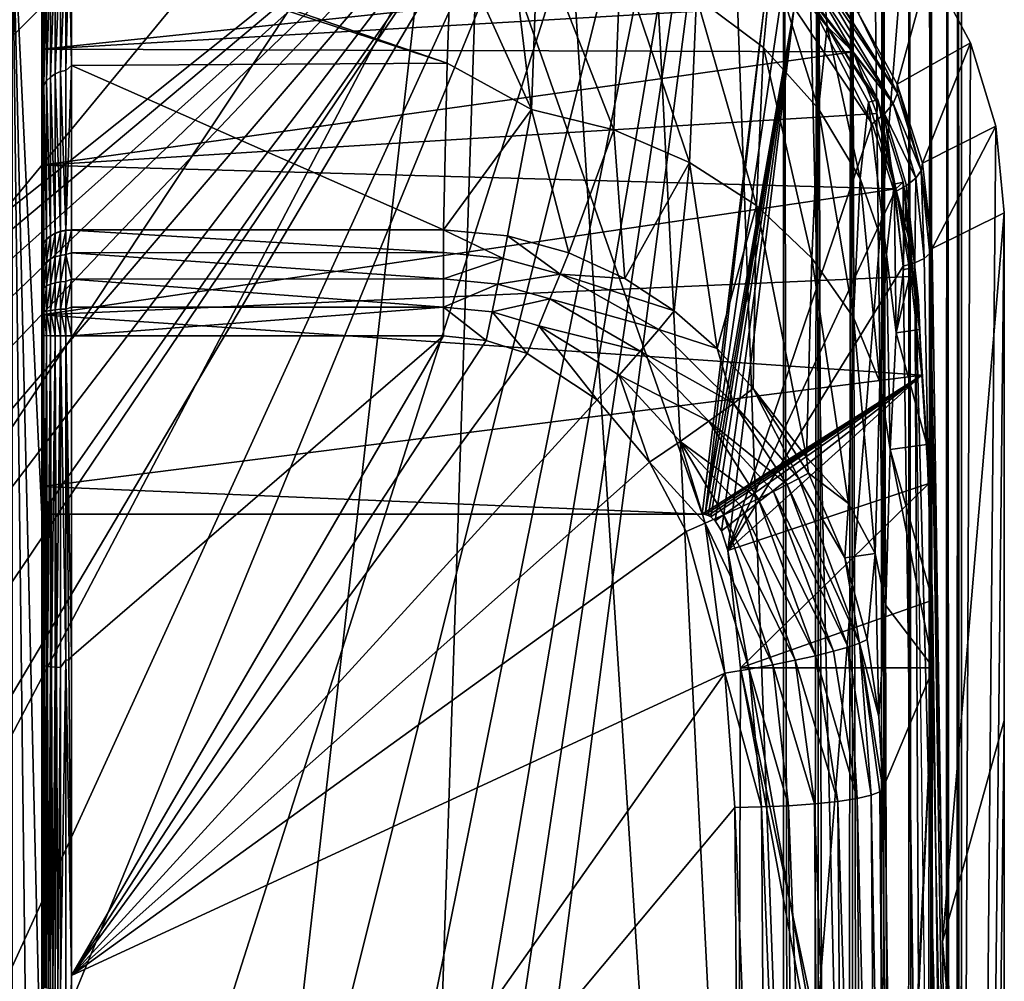
# Model space of a CAD drawing. Units: inches. Extents: x -270 to 192, y -560 to 0.
# Drawn here: x 158 to 192, y -61 to -28 of the extents above; entities that cross this region are included whole.
import ezdxf

# ---------------------------------------------------------------- set-up
doc = ezdxf.new("R2010")
doc.units = ezdxf.units.IN
doc.header["$MEASUREMENT"] = 0
doc.layers.add('1', color=7, linetype='Continuous')
doc.layers.add('2', color=7, linetype='Continuous')

msp = doc.modelspace()

# ---------------------------------------------------------------- linework, layer by layer
at = {"layer": '1', "color": 7}
for points in [[(-66.308, -145.783, 410), (184.05, -3, 410), (-184.05, -3, 410)], [(-48.786, -138.155, 410), (184.05, -3, 410), (-66.308, -145.783, 410)], [(-24.807, -131.825, 410), (184.05, -3, 410), (-48.786, -138.155, 410)], [(0, -129.678, 410), (184.05, -3, 410), (-24.807, -131.825, 410)], [(24.783, -131.82, 410), (184.05, -3, 410), (0, -129.678, 410)], [(48.786, -138.155, 410), (184.05, -3, 410), (24.783, -131.82, 410)], [(66.318, -145.788, 410), (184.05, -3, 410), (48.786, -138.155, 410)], [(184.05, -3, 410), (66.318, -145.788, 410), (82.627, -155.665, 410)], [(184.05, -3, 410), (82.627, -155.665, 410), (97.53, -167.685, 410)], [(184.05, -3, 410), (97.53, -167.685, 410), (110.753, -181.668, 410)], [(184.05, -3, 410), (110.753, -181.668, 410), (122.031, -197.388, 410)], [(184.05, -3, 410), (122.031, -197.388, 410), (131.117, -214.553, 410)], [(184.05, -3, 410), (131.117, -214.553, 410), (137.81, -232.822, 410)], [(184.05, -3, 410), (137.81, -232.822, 410), (141.957, -251.769, 410)], [(174.45, -3, 322.791), (139.854, -307.861, 128.353), (139.855, -3, 128.353)], [(139.854, -307.861, 128.353), (174.45, -3, 322.791), (163.758, -329.553, 265.21)], [(184.05, -3, 410), (141.957, -251.769, 410), (143.532, -273.648, 410)], [(184.05, -3, 410), (143.297, -316.078, 410), (184.05, -351.367, 410)], [(184.05, -3, 410), (143.532, -273.648, 410), (143.297, -316.078, 410)], [(163.758, -329.553, 265.21), (189.936, -3, 402.834), (189.935, -351.367, 402.834)], [(163.758, -329.553, 265.21), (174.45, -3, 322.791), (189.936, -3, 402.834)], [(184.697, -351.367, 409.965), (184.05, -3, 410), (184.05, -351.367, 410)], [(184.05, -3, 410), (184.697, -351.367, 409.965), (185.196, -3, 409.89)], [(185.196, -3, 409.89), (184.697, -351.367, 409.965), (185.348, -351.367, 409.858)], [(185.196, -3, 409.89), (185.991, -351.367, 409.677), (186.325, -3, 409.552)], [(185.196, -3, 409.89), (185.348, -351.367, 409.858), (185.991, -351.367, 409.677)], [(186.325, -3, 409.552), (185.991, -351.367, 409.677), (186.614, -351.367, 409.424)], [(186.325, -3, 409.552), (187.205, -351.367, 409.103), (187.372, -3, 408.997)], [(186.325, -3, 409.552), (186.614, -351.367, 409.424), (187.205, -351.367, 409.103)], [(187.372, -3, 408.997), (187.205, -351.367, 409.103), (187.752, -351.367, 408.721)], [(187.372, -3, 408.997), (188.248, -351.367, 408.286), (188.277, -3, 408.259)], [(187.372, -3, 408.997), (187.752, -351.367, 408.721), (188.248, -351.367, 408.286)], [(188.277, -3, 408.259), (188.248, -351.367, 408.286), (188.686, -351.367, 407.808)], [(188.277, -3, 408.259), (188.686, -351.367, 407.808), (189.007, -3, 407.382)], [(189.007, -3, 407.382), (188.686, -351.367, 407.808), (189.07, -351.367, 407.286)], [(189.007, -3, 407.382), (189.4, -351.367, 406.715), (189.567, -3, 406.359)], [(189.007, -3, 407.382), (189.07, -351.367, 407.286), (189.4, -351.367, 406.715)], [(189.567, -3, 406.359), (189.4, -351.367, 406.715), (189.669, -351.367, 406.103)], [(189.567, -3, 406.359), (189.869, -351.367, 405.461), (189.923, -3, 405.23)], [(189.567, -3, 406.359), (189.669, -351.367, 406.103), (189.869, -351.367, 405.461)], [(189.923, -3, 405.23), (189.869, -351.367, 405.461), (189.996, -351.367, 404.801)], [(189.923, -3, 405.23), (190.048, -351.367, 404.135), (190.05, -3, 404.057)], [(189.923, -3, 405.23), (189.996, -351.367, 404.801), (190.048, -351.367, 404.135)], [(189.936, -3, 402.834), (190.026, -351.367, 403.476), (189.935, -351.367, 402.834)], [(189.95, -3, 402.908), (190.026, -351.367, 403.476), (189.936, -3, 402.834)], [(190.05, -3, 404.057), (190.026, -351.367, 403.476), (189.95, -3, 402.908)], [(190.05, -3, 404.057), (190.048, -351.367, 404.135), (190.026, -351.367, 403.476)]]:
    msp.add_3dface(points, dxfattribs=at)
at = {"layer": '2', "color": 7}
for points in [[(176.5, -19.995, 410), (-24.092, -180.296, 410), (-176.5, -19.995, 410)], [(176.5, -19.995, 410), (-12.002, -178.183, 410), (-24.092, -180.296, 410)], [(176.5, -19.995, 410), (0, -177.495, 410), (-12.002, -178.183, 410)], [(176.5, -19.995, 410), (12.002, -178.183, 410), (0, -177.495, 410)], [(176.5, -19.995, 410), (24.092, -180.296, 410), (12.002, -178.183, 410)], [(176.5, -19.995, 410), (36.016, -183.865, 410), (24.092, -180.296, 410)], [(176.5, -19.995, 410), (47.513, -188.86, 410), (36.016, -183.865, 410)], [(176.5, -19.995, 410), (58.333, -195.19, 410), (47.513, -188.86, 410)], [(176.5, -19.995, 410), (68.255, -202.706, 410), (58.333, -195.19, 410)], [(176.5, -19.995, 410), (84.741, -220.495, 410), (68.255, -202.706, 410)], [(176.5, -19.995, 410), (189.505, -220.495, 410), (84.741, -220.495, 410)], [(179.426, -20.283, 410), (189.505, -220.495, 410), (176.5, -19.995, 410)], [(182.239, -21.136, 410), (189.505, -220.495, 410), (179.426, -20.283, 410)], [(184.833, -22.521, 410), (189.505, -220.495, 410), (182.239, -21.136, 410)], [(187.106, -24.385, 410), (189.505, -220.495, 410), (184.833, -22.521, 410)], [(158.5, -65.92, 478.427), (158, -23.918, 490.471), (158, -65.92, 478.427)], [(159, -65.92, 478.427), (158, -23.918, 490.471), (158.5, -65.92, 478.427)], [(159, -45.16, 484.38), (158, -23.918, 490.471), (159, -65.92, 478.427)], [(159, -45.16, 484.38), (173.844, -23.918, 490.471), (158, -23.918, 490.471)], [(181.298, -45.16, 484.38), (173.844, -23.918, 490.471), (159, -45.16, 484.38)], [(183.392, -28.03, 489.292), (173.844, -23.918, 490.471), (181.298, -45.16, 484.38)], [(188.972, -26.658, 410), (189.505, -220.495, 410), (187.106, -24.385, 410)], [(159, -39.117, 538.891), (159, -25.495, 521.492), (159, -25.515, 520.013)], [(159, -39.117, 538.891), (159, -27.475, 525.978), (159, -25.495, 521.492)], [(159, -49.865, 538.254), (159, -25.515, 520.013), (159, -26.8, 509.124)], [(159, -39.117, 538.891), (159, -25.515, 520.013), (159, -49.865, 538.254)], [(159.818, -30.176, 532.289), (159.852, -25.555, 524.246), (159.818, -25.793, 524.76)], [(159.818, -30.176, 532.289), (159.924, -25.556, 524.269), (159.852, -25.555, 524.246)], [(159.818, -30.176, 532.289), (160, -30.011, 532.087), (159.924, -25.556, 524.269)], [(159.924, -25.556, 524.269), (160, -30.011, 532.087), (160, -25.765, 524.739)], [(160, -25.557, 524.277), (172.694, -29.936, 531.982), (172.851, -25.557, 524.277)], [(160, -25.765, 524.739), (172.694, -29.936, 531.982), (160, -25.557, 524.277)], [(172.694, -29.936, 531.982), (175.54, -31.494, 533.605), (172.851, -25.557, 524.277)], [(172.851, -25.557, 524.277), (175.54, -31.494, 533.605), (174.811, -25.542, 523.926)], [(174.811, -25.542, 523.926), (175.54, -31.494, 533.605), (175.753, -25.628, 523.738)], [(159.293, -30.4, 532.128), (159.453, -25.926, 524.699), (159.293, -26.044, 524.645)], [(159.453, -25.926, 524.699), (159.293, -30.4, 532.128), (159.453, -30.295, 532.204)], [(159.453, -30.295, 532.204), (159.632, -25.842, 524.738), (159.453, -25.926, 524.699)], [(159.632, -25.842, 524.738), (159.453, -30.295, 532.204), (159.632, -30.219, 532.258)], [(159.632, -30.219, 532.258), (159.818, -25.793, 524.76), (159.632, -25.842, 524.738)], [(159.818, -25.793, 524.76), (159.632, -30.219, 532.258), (159.818, -30.176, 532.289)], [(160, -30.011, 532.087), (172.694, -29.936, 531.982), (160, -25.765, 524.739)], [(178.313, -32.185, 533.146), (175.753, -25.628, 523.738), (175.54, -31.494, 533.605)], [(175.753, -25.628, 523.738), (178.313, -32.185, 533.146), (178.536, -26.426, 523.482)], [(159.07, -30.675, 531.93), (159.163, -26.189, 524.578), (159.07, -26.352, 524.503)], [(159.163, -26.189, 524.578), (159.07, -30.675, 531.93), (159.163, -30.53, 532.034)], [(159.163, -30.53, 532.034), (159.293, -26.044, 524.645), (159.163, -26.189, 524.578)], [(159.293, -26.044, 524.645), (159.163, -30.53, 532.034), (159.293, -30.4, 532.128)], [(187.894, -30.946, 484.869), (184.854, -26.115, 487.442), (184.99, -26.375, 487.845)], [(187.894, -30.946, 484.869), (186.571, -28.23, 485.845), (184.854, -26.115, 487.442)], [(159.017, -26.521, 524.426), (159, -29.957, 530.241), (159.017, -30.826, 531.821)], [(159.017, -26.521, 524.426), (159, -27.475, 525.978), (159, -29.957, 530.241)], [(159.017, -30.826, 531.821), (159.07, -26.352, 524.503), (159.017, -26.521, 524.426)], [(159.07, -26.352, 524.503), (159.017, -30.826, 531.821), (159.07, -30.675, 531.93)], [(180.875, -33.281, 532.364), (178.536, -26.426, 523.482), (178.313, -32.185, 533.146)], [(178.536, -26.426, 523.482), (180.875, -33.281, 532.364), (181.106, -27.7, 523.014)], [(183.655, -26.466, 512.028), (181.106, -27.7, 523.014), (183.366, -29.403, 522.353)], [(185.232, -31.471, 521.523), (183.655, -26.466, 512.028), (183.366, -29.403, 522.353)], [(185.52, -28.7, 511.774), (184.354, -26.8, 509.124), (183.655, -26.466, 512.028)], [(183.655, -26.466, 512.028), (185.232, -31.471, 521.523), (185.52, -28.7, 511.774)], [(187.894, -30.946, 484.869), (184.99, -26.375, 487.845), (185.028, -26.703, 488.219)], [(159, -49.865, 538.254), (159, -26.8, 509.124), (159, -26.969, 508.364)], [(184.354, -26.8, 509.124), (159, -29.462, 501.16), (159, -26.969, 508.364)], [(185.455, -27.93, 504.99), (159, -29.462, 501.16), (184.354, -26.8, 509.124)], [(185.52, -28.7, 511.774), (185.455, -27.93, 504.99), (184.354, -26.8, 509.124)], [(187.748, -31.292, 485.315), (185.028, -26.703, 488.219), (184.964, -27.078, 488.539)], [(187.894, -30.946, 484.869), (185.028, -26.703, 488.219), (187.748, -31.292, 485.315)], [(187.881, -30.638, 484.374), (188.972, -26.658, 410), (186.571, -28.23, 485.845)], [(187.881, -30.638, 484.374), (190.358, -29.25, 410), (188.972, -26.658, 410)], [(190.358, -29.25, 410), (189.505, -220.495, 410), (188.972, -26.658, 410)], [(159, -49.865, 538.254), (159, -26.969, 508.364), (159, -29.462, 501.16)], [(187.748, -31.292, 485.315), (184.964, -27.078, 488.539), (184.803, -27.479, 488.786)], [(159, -39.117, 538.891), (159, -29.957, 530.241), (159, -27.475, 525.978)], [(187.044, -31.979, 485.918), (184.779, -27.524, 488.809), (184.407, -28.066, 488.989)], [(187.748, -31.292, 485.315), (184.803, -27.479, 488.786), (184.779, -27.524, 488.809)], [(187.457, -31.646, 485.675), (184.779, -27.524, 488.809), (187.044, -31.979, 485.918)], [(187.748, -31.292, 485.315), (184.779, -27.524, 488.809), (187.457, -31.646, 485.675)], [(183.132, -34.741, 531.289), (181.106, -27.7, 523.014), (180.875, -33.281, 532.364)], [(181.106, -27.7, 523.014), (183.132, -34.741, 531.289), (183.366, -29.403, 522.353)], [(186.399, -29.546, 500.981), (159, -29.462, 501.16), (185.455, -27.93, 504.99)], [(181.403, -45.171, 484.374), (183.392, -28.03, 489.292), (181.298, -45.16, 484.38)], [(183.392, -28.03, 489.292), (181.403, -45.171, 484.374), (183.918, -28.069, 489.206)], [(184.407, -28.066, 488.989), (181.403, -45.171, 484.374), (181.502, -45.203, 484.356)], [(183.918, -28.069, 489.206), (181.403, -45.171, 484.374), (184.407, -28.066, 488.989)], [(184.407, -28.066, 488.989), (181.502, -45.203, 484.356), (181.591, -45.252, 484.33)], [(184.407, -28.066, 488.989), (181.591, -45.252, 484.33), (181.742, -45.385, 484.257)], [(184.407, -28.066, 488.989), (181.742, -45.385, 484.257), (181.954, -45.719, 484.078)], [(184.407, -28.066, 488.989), (181.742, -45.385, 484.257), (184.407, -28.066, 488.989)], [(184.407, -28.066, 488.989), (181.954, -45.719, 484.078), (182.167, -46.38, 483.738)], [(182.167, -46.38, 483.738), (187.044, -31.979, 485.918), (184.407, -28.066, 488.989)], [(185.52, -28.7, 511.774), (186.399, -29.546, 500.981), (185.455, -27.93, 504.99)], [(187.894, -30.946, 484.869), (187.881, -30.638, 484.374), (186.571, -28.23, 485.845)], [(186.634, -33.825, 520.554), (185.52, -28.7, 511.774), (185.232, -31.471, 521.523)], [(187.226, -31.166, 501.886), (185.52, -28.7, 511.774), (186.915, -31.248, 511.46)], [(187.226, -31.166, 501.886), (186.399, -29.546, 500.981), (185.52, -28.7, 511.774)], [(185.52, -28.7, 511.774), (186.634, -33.825, 520.554), (186.915, -31.248, 511.46)], [(188.734, -33.303, 483.066), (190.358, -29.25, 410), (187.881, -30.638, 484.374)], [(188.734, -33.303, 483.066), (191.212, -32.063, 410), (190.358, -29.25, 410)], [(191.212, -32.063, 410), (189.505, -220.495, 410), (190.358, -29.25, 410)], [(159, -60.571, 536.887), (159, -29.462, 501.16), (159, -33.378, 494.621)], [(159, -49.865, 538.254), (159, -29.462, 501.16), (159, -60.571, 536.887)], [(186.399, -29.546, 500.981), (159, -33.378, 494.621), (159, -29.462, 501.16)], [(187.193, -31.636, 497.161), (159, -33.378, 494.621), (186.399, -29.546, 500.981)], [(184.998, -36.51, 529.961), (183.366, -29.403, 522.353), (183.132, -34.741, 531.289)], [(183.366, -29.403, 522.353), (184.998, -36.51, 529.961), (185.232, -31.471, 521.523)], [(187.226, -31.166, 501.886), (187.193, -31.636, 497.161), (186.399, -29.546, 500.981)], [(159, -39.117, 538.891), (159, -32.902, 534.199), (159, -29.957, 530.241)], [(159.017, -30.826, 531.821), (159, -29.957, 530.241), (159, -32.902, 534.199)], [(159.453, -30.295, 532.204), (159.632, -35.606, 538.454), (159.632, -30.219, 532.258)], [(159.632, -30.219, 532.258), (159.818, -35.569, 538.492), (159.818, -30.176, 532.289)], [(159.632, -30.219, 532.258), (159.632, -35.606, 538.454), (159.818, -35.569, 538.492)], [(160, -30.011, 532.087), (159.818, -35.569, 538.492), (160, -35.558, 538.504)], [(159.818, -30.176, 532.289), (159.818, -35.569, 538.492), (160, -30.011, 532.087)], [(160, -30.011, 532.087), (172.567, -35.558, 538.504), (172.694, -29.936, 531.982)], [(172.567, -35.558, 538.504), (160, -30.011, 532.087), (160, -35.558, 538.504)], [(172.567, -35.558, 538.504), (175.54, -31.494, 533.605), (172.694, -29.936, 531.982)], [(159.07, -30.675, 531.93), (159.163, -35.871, 538.177), (159.163, -30.53, 532.034)], [(159.163, -30.53, 532.034), (159.293, -35.76, 538.293), (159.293, -30.4, 532.128)], [(159.163, -30.53, 532.034), (159.163, -35.871, 538.177), (159.293, -35.76, 538.293)], [(159.293, -30.4, 532.128), (159.453, -35.67, 538.387), (159.453, -30.295, 532.204)], [(159.293, -30.4, 532.128), (159.293, -35.76, 538.293), (159.453, -35.67, 538.387)], [(159.453, -30.295, 532.204), (159.453, -35.67, 538.387), (159.632, -35.606, 538.454)], [(159.017, -30.826, 531.821), (159, -32.902, 534.199), (159.017, -36.123, 537.913)], [(159.017, -30.826, 531.821), (159.07, -35.995, 538.048), (159.07, -30.675, 531.93)], [(159.017, -30.826, 531.821), (159.017, -36.123, 537.913), (159.07, -35.995, 538.048)], [(159.07, -30.675, 531.93), (159.07, -35.995, 538.048), (159.163, -35.871, 538.177)], [(188.692, -33.552, 483.544), (187.881, -30.638, 484.374), (187.894, -30.946, 484.869)], [(188.692, -33.552, 483.544), (188.734, -33.303, 483.066), (187.881, -30.638, 484.374)], [(187.518, -36.379, 519.484), (186.915, -31.248, 511.46), (186.634, -33.825, 520.554)], [(187.785, -34.014, 511.098), (187.226, -31.166, 501.886), (186.915, -31.248, 511.46)], [(186.915, -31.248, 511.46), (187.518, -36.379, 519.484), (187.785, -34.014, 511.098)], [(187.226, -31.166, 501.886), (187.839, -34.173, 493.597), (187.193, -31.636, 497.161)], [(188.081, -33.951, 502.276), (187.839, -34.173, 493.597), (187.226, -31.166, 501.886)], [(187.226, -31.166, 501.886), (187.785, -34.014, 511.098), (188.081, -33.951, 502.276)], [(187.748, -31.292, 485.315), (188.692, -33.552, 483.544), (187.894, -30.946, 484.869)], [(174.728, -35.764, 538.478), (175.54, -31.494, 533.605), (172.567, -35.558, 538.504)], [(176.796, -36.33, 538.389), (175.54, -31.494, 533.605), (174.728, -35.764, 538.478)], [(176.796, -36.33, 538.389), (178.313, -32.185, 533.146), (175.54, -31.494, 533.605)], [(186.406, -38.523, 528.428), (185.232, -31.471, 521.523), (184.998, -36.51, 529.961)], [(185.232, -31.471, 521.523), (186.406, -38.523, 528.428), (186.634, -33.825, 520.554)], [(187.457, -31.646, 485.675), (188.51, -33.811, 483.981), (187.748, -31.292, 485.315)], [(188.692, -33.552, 483.544), (187.748, -31.292, 485.315), (188.51, -33.811, 483.981)], [(187.839, -34.173, 493.597), (159, -33.378, 494.621), (187.193, -31.636, 497.161)], [(187.457, -31.646, 485.675), (187.044, -31.979, 485.918), (187.79, -34.287, 484.613)], [(187.457, -31.646, 485.675), (187.79, -34.287, 484.613), (188.202, -34.062, 484.346)], [(188.51, -33.811, 483.981), (187.457, -31.646, 485.675), (188.202, -34.062, 484.346)], [(178.691, -37.198, 538.242), (178.313, -32.185, 533.146), (176.796, -36.33, 538.389)], [(178.691, -37.198, 538.242), (180.875, -33.281, 532.364), (178.313, -32.185, 533.146)], [(182.167, -46.38, 483.738), (187.79, -34.287, 484.613), (187.044, -31.979, 485.918)], [(191.212, -32.063, 410), (188.734, -33.303, 483.066), (189.066, -36.186, 481.971)], [(191.212, -32.063, 410), (189.066, -36.186, 481.971), (191.5, -34.989, 410)], [(191.5, -34.989, 410), (189.505, -220.495, 410), (191.212, -32.063, 410)], [(159, -39.117, 538.891), (159, -36.249, 537.782), (159, -32.902, 534.199)], [(159.017, -36.123, 537.913), (159, -32.902, 534.199), (159, -36.249, 537.782)], [(159, -60.571, 536.887), (159, -33.378, 494.621), (159, -38.431, 489.128)], [(187.839, -34.173, 493.597), (159, -38.431, 489.128), (159, -33.378, 494.621)], [(180.359, -38.298, 538.043), (180.875, -33.281, 532.364), (178.691, -37.198, 538.242)], [(181.802, -39.559, 537.803), (180.875, -33.281, 532.364), (180.359, -38.298, 538.043)], [(181.802, -39.559, 537.803), (183.132, -34.741, 531.289), (180.875, -33.281, 532.364)], [(188.789, -36.525, 482.867), (188.692, -33.552, 483.544), (188.51, -33.811, 483.981)], [(189.066, -36.186, 481.971), (188.734, -33.303, 483.066), (188.692, -33.552, 483.544)], [(188.988, -36.361, 482.435), (188.692, -33.552, 483.544), (188.789, -36.525, 482.867)], [(189.066, -36.186, 481.971), (188.692, -33.552, 483.544), (188.988, -36.361, 482.435)], [(189.066, -36.186, 481.971), (188.692, -33.552, 483.544), (189.066, -36.186, 481.971)], [(188.734, -33.303, 483.066), (189.066, -36.186, 481.971), (189.066, -36.186, 481.971)], [(187.301, -40.703, 526.749), (186.634, -33.825, 520.554), (186.406, -38.523, 528.428)], [(186.634, -33.825, 520.554), (187.301, -40.703, 526.749), (187.518, -36.379, 519.484)], [(188.474, -36.671, 483.242), (188.51, -33.811, 483.981), (188.202, -34.062, 484.346)], [(188.789, -36.525, 482.867), (188.51, -33.811, 483.981), (188.474, -36.671, 483.242)], [(188.344, -37.13, 490.34), (159, -38.431, 489.128), (187.839, -34.173, 493.597)], [(187.853, -39.035, 518.351), (187.785, -34.014, 511.098), (187.518, -36.379, 519.484)], [(188.099, -36.899, 510.7), (188.081, -33.951, 502.276), (187.785, -34.014, 511.098)], [(188.099, -36.899, 510.7), (187.785, -34.014, 511.098), (187.853, -39.035, 518.351)], [(188.083, -36.782, 483.523), (188.202, -34.062, 484.346), (187.79, -34.287, 484.613)], [(188.081, -33.951, 502.276), (188.445, -36.52, 494.258), (187.839, -34.173, 493.597)], [(187.839, -34.173, 493.597), (188.6, -37.934, 492.717), (188.344, -37.13, 490.34)], [(188.445, -36.52, 494.258), (188.6, -37.934, 492.717), (187.839, -34.173, 493.597)], [(188.37, -36.851, 502.66), (188.081, -33.951, 502.276), (188.099, -36.899, 510.7)], [(188.639, -38.921, 494.973), (188.081, -33.951, 502.276), (188.37, -36.851, 502.66)], [(188.445, -36.52, 494.258), (188.081, -33.951, 502.276), (188.639, -38.921, 494.973)], [(188.474, -36.671, 483.242), (188.202, -34.062, 484.346), (188.083, -36.782, 483.523)], [(182.167, -46.38, 483.738), (188.083, -36.782, 483.523), (187.79, -34.287, 484.613)], [(183.024, -40.918, 537.527), (183.132, -34.741, 531.289), (181.802, -39.559, 537.803)], [(183.024, -40.918, 537.527), (184.827, -43.237, 536.615), (183.132, -34.741, 531.289)], [(183.132, -34.741, 531.289), (184.827, -43.237, 536.615), (184.998, -36.51, 529.961)], [(189.416, -59.582, 473.224), (191.5, -34.989, 410), (189.066, -36.186, 481.971)], [(189.416, -59.582, 473.224), (191.5, -52.126, 410), (191.5, -34.989, 410)], [(191.5, -52.126, 410), (189.505, -220.495, 410), (191.5, -34.989, 410)], [(159.818, -35.569, 538.492), (159.632, -35.619, 538.466), (159.818, -35.582, 538.505)], [(159.632, -35.619, 538.466), (159.818, -35.569, 538.492), (159.632, -35.606, 538.454)], [(159.818, -35.582, 538.505), (160, -35.558, 538.504), (159.818, -35.569, 538.492)], [(159.818, -35.582, 538.505), (160, -35.57, 538.516), (160, -35.558, 538.504)], [(159.818, -36.395, 539.132), (160, -35.57, 538.516), (159.818, -35.582, 538.505)], [(159.818, -36.395, 539.132), (160, -36.335, 539.114), (160, -35.57, 538.516)], [(160, -35.57, 538.516), (172.567, -35.558, 538.504), (160, -35.558, 538.504)], [(172.567, -35.558, 538.504), (160, -35.57, 538.516), (172.567, -36.324, 539.107)], [(172.567, -36.324, 539.107), (160, -35.57, 538.516), (160, -36.335, 539.114)], [(172.567, -35.558, 538.504), (174.58, -36.522, 539.096), (174.728, -35.764, 538.478)], [(172.567, -36.324, 539.107), (174.58, -36.522, 539.096), (172.567, -35.558, 538.504)], [(159.07, -36.006, 538.059), (159.163, -35.871, 538.177), (159.07, -35.995, 538.048)], [(159.163, -35.883, 538.189), (159.163, -35.871, 538.177), (159.07, -36.006, 538.059)], [(159.07, -36.719, 538.608), (159.163, -35.883, 538.189), (159.07, -36.006, 538.059)], [(159.163, -35.883, 538.189), (159.07, -36.719, 538.608), (159.163, -36.624, 538.761)], [(159.163, -35.883, 538.189), (159.293, -35.76, 538.293), (159.163, -35.871, 538.177)], [(159.293, -35.772, 538.304), (159.293, -35.76, 538.293), (159.163, -35.883, 538.189)], [(159.163, -36.624, 538.761), (159.293, -35.772, 538.304), (159.163, -35.883, 538.189)], [(159.293, -35.772, 538.304), (159.163, -36.624, 538.761), (159.293, -36.54, 538.897)], [(159.293, -35.772, 538.304), (159.453, -35.67, 538.387), (159.293, -35.76, 538.293)], [(159.453, -35.683, 538.399), (159.453, -35.67, 538.387), (159.293, -35.772, 538.304)], [(159.293, -36.54, 538.897), (159.453, -35.683, 538.399), (159.293, -35.772, 538.304)], [(159.453, -35.683, 538.399), (159.293, -36.54, 538.897), (159.453, -36.472, 539.007)], [(159.453, -35.683, 538.399), (159.632, -35.606, 538.454), (159.453, -35.67, 538.387)], [(159.632, -35.619, 538.466), (159.632, -35.606, 538.454), (159.453, -35.683, 538.399)], [(159.453, -36.472, 539.007), (159.632, -35.619, 538.466), (159.453, -35.683, 538.399)], [(159.632, -35.619, 538.466), (159.453, -36.472, 539.007), (159.632, -36.423, 539.086)], [(159.632, -36.423, 539.086), (159.818, -35.582, 538.505), (159.632, -35.619, 538.466)], [(159.818, -35.582, 538.505), (159.632, -36.423, 539.086), (159.818, -36.395, 539.132)], [(174.728, -35.764, 538.478), (174.58, -36.522, 539.096), (176.503, -37.056, 539.039)], [(174.728, -35.764, 538.478), (176.503, -37.056, 539.039), (176.796, -36.33, 538.389)], [(159, -36.259, 537.791), (159.017, -36.123, 537.913), (159, -36.249, 537.782)], [(159, -36.871, 538.269), (159.017, -36.123, 537.913), (159, -36.259, 537.791)], [(159.017, -36.134, 537.924), (159.017, -36.123, 537.913), (159, -36.871, 538.269)], [(159.017, -36.134, 537.924), (159, -36.871, 538.269), (159.017, -36.816, 538.45)], [(159.017, -36.134, 537.924), (159.07, -35.995, 538.048), (159.017, -36.123, 537.913)], [(159.07, -36.006, 538.059), (159.07, -35.995, 538.048), (159.017, -36.134, 537.924)], [(159.017, -36.816, 538.45), (159.07, -36.006, 538.059), (159.017, -36.134, 537.924)], [(159.07, -36.006, 538.059), (159.017, -36.816, 538.45), (159.07, -36.719, 538.608)], [(188.988, -36.361, 482.435), (189.416, -59.582, 473.224), (189.066, -36.186, 481.971)], [(159, -36.249, 537.782), (159, -36.871, 538.269), (159, -36.259, 537.791)], [(159, -38.342, 538.836), (159, -36.249, 537.782), (159, -39.117, 538.891)], [(159, -37.579, 538.626), (159, -36.249, 537.782), (159, -38.342, 538.836)], [(159, -36.871, 538.269), (159, -36.249, 537.782), (159, -37.579, 538.626)], [(159.163, -37.449, 539.162), (159.293, -36.54, 538.897), (159.163, -36.624, 538.761)], [(159.293, -36.54, 538.897), (159.163, -37.449, 539.162), (159.293, -37.394, 539.312)], [(159.293, -37.394, 539.312), (159.453, -36.472, 539.007), (159.293, -36.54, 538.897)], [(159.453, -36.472, 539.007), (159.293, -37.394, 539.312), (159.453, -37.349, 539.434)], [(159.453, -37.349, 539.434), (159.632, -36.423, 539.086), (159.453, -36.472, 539.007)], [(159.632, -36.423, 539.086), (159.453, -37.349, 539.434), (159.632, -37.318, 539.521)], [(159.632, -37.318, 539.521), (159.818, -36.395, 539.132), (159.632, -36.423, 539.086)], [(159.818, -36.395, 539.132), (159.632, -37.318, 539.521), (159.818, -37.299, 539.571)], [(159.818, -36.395, 539.132), (160, -37.219, 539.559), (160, -36.335, 539.114)], [(159.818, -37.299, 539.571), (160, -37.219, 539.559), (159.818, -36.395, 539.132)], [(172.567, -36.324, 539.107), (160, -36.335, 539.114), (172.567, -37.211, 539.556)], [(172.567, -37.211, 539.556), (160, -36.335, 539.114), (160, -37.219, 539.559)], [(172.567, -37.211, 539.556), (174.58, -36.522, 539.096), (172.567, -36.324, 539.107)], [(172.567, -37.211, 539.556), (174.403, -37.388, 539.547), (174.58, -36.522, 539.096)], [(174.403, -37.388, 539.547), (176.503, -37.056, 539.039), (174.58, -36.522, 539.096)], [(176.796, -36.33, 538.389), (176.503, -37.056, 539.039), (178.691, -37.198, 538.242)], [(186.238, -44.798, 534.638), (184.998, -36.51, 529.961), (184.827, -43.237, 536.615)], [(184.998, -36.51, 529.961), (186.238, -44.798, 534.638), (186.406, -38.523, 528.428)], [(187.651, -42.972, 524.984), (187.518, -36.379, 519.484), (187.301, -40.703, 526.749)], [(187.853, -39.035, 518.351), (187.518, -36.379, 519.484), (187.651, -42.972, 524.984)], [(188.6, -37.934, 492.717), (188.445, -36.52, 494.258), (188.639, -38.921, 494.973)], [(188.48, -36.669, 483.237), (189.699, -82.731, 464.57), (188.789, -36.525, 482.867)], [(188.789, -36.525, 482.867), (189.699, -82.731, 464.57), (188.988, -36.361, 482.435)], [(188.988, -36.361, 482.435), (189.699, -82.731, 464.57), (189.416, -59.582, 473.224)], [(159.017, -36.816, 538.45), (159, -37.579, 538.626), (159.017, -37.575, 538.819)], [(159.017, -36.816, 538.45), (159, -36.871, 538.269), (159, -37.579, 538.626)], [(159.017, -37.575, 538.819), (159.07, -36.719, 538.608), (159.017, -36.816, 538.45)], [(159.07, -36.719, 538.608), (159.017, -37.575, 538.819), (159.07, -37.511, 538.994)], [(159.07, -37.511, 538.994), (159.163, -36.624, 538.761), (159.07, -36.719, 538.608)], [(159.163, -36.624, 538.761), (159.07, -37.511, 538.994), (159.163, -37.449, 539.162)], [(182.167, -46.38, 483.738), (188.714, -83.322, 466.122), (188.083, -36.782, 483.523)], [(187.853, -39.035, 518.351), (188.37, -36.851, 502.66), (188.099, -36.899, 510.7)], [(188.37, -36.851, 502.66), (187.853, -39.035, 518.351), (188.639, -38.921, 494.973)], [(188.714, -83.322, 466.122), (188.48, -36.669, 483.237), (188.083, -36.782, 483.523)], [(188.474, -36.671, 483.242), (189.699, -82.731, 464.57), (188.48, -36.669, 483.237)], [(189.112, -83.21, 465.835), (188.48, -36.669, 483.237), (188.714, -83.322, 466.122)], [(188.711, -40.461, 487.451), (159, -38.431, 489.128), (188.344, -37.13, 490.34)], [(159.818, -38.233, 539.814), (160, -37.219, 539.559), (159.818, -37.299, 539.571)], [(159.818, -38.233, 539.814), (160, -38.174, 539.821), (160, -37.219, 539.559)], [(172.567, -37.211, 539.556), (160, -37.219, 539.559), (172.567, -38.17, 539.821)], [(172.567, -38.17, 539.821), (160, -37.219, 539.559), (160, -38.174, 539.821)], [(172.567, -38.17, 539.821), (174.403, -37.388, 539.547), (172.567, -37.211, 539.556)], [(176.503, -37.056, 539.039), (174.403, -37.388, 539.547), (176.159, -37.891, 539.515)], [(176.159, -37.891, 539.515), (179.834, -38.922, 538.816), (176.503, -37.056, 539.039)], [(180.359, -38.298, 538.043), (176.503, -37.056, 539.039), (179.834, -38.922, 538.816)], [(178.691, -37.198, 538.242), (176.503, -37.056, 539.039), (180.359, -38.298, 538.043)], [(188.6, -37.934, 492.717), (188.711, -40.461, 487.451), (188.344, -37.13, 490.34)], [(159.017, -38.359, 539.023), (159.07, -37.511, 538.994), (159.017, -37.575, 538.819)], [(159.07, -37.511, 538.994), (159.017, -38.359, 539.023), (159.07, -38.33, 539.207)], [(159.07, -38.33, 539.207), (159.163, -37.449, 539.162), (159.07, -37.511, 538.994)], [(159.163, -37.449, 539.162), (159.07, -38.33, 539.207), (159.163, -38.302, 539.384)], [(159.163, -38.302, 539.384), (159.293, -37.394, 539.312), (159.163, -37.449, 539.162)], [(159.293, -37.394, 539.312), (159.163, -38.302, 539.384), (159.293, -38.276, 539.541)], [(159.293, -38.276, 539.541), (159.453, -37.349, 539.434), (159.293, -37.394, 539.312)], [(159.453, -37.349, 539.434), (159.293, -38.276, 539.541), (159.453, -38.256, 539.67)], [(159.453, -38.256, 539.67), (159.632, -37.318, 539.521), (159.453, -37.349, 539.434)], [(159.632, -37.318, 539.521), (159.453, -38.256, 539.67), (159.632, -38.242, 539.761)], [(159.632, -38.242, 539.761), (159.818, -37.299, 539.571), (159.632, -37.318, 539.521)], [(159.818, -37.299, 539.571), (159.632, -38.242, 539.761), (159.818, -38.233, 539.814)], [(172.567, -38.17, 539.821), (174.211, -38.325, 539.814), (174.403, -37.388, 539.547)], [(174.211, -38.325, 539.814), (176.159, -37.891, 539.515), (174.403, -37.388, 539.547)], [(159.017, -37.575, 538.819), (159, -38.342, 538.836), (159.017, -38.359, 539.023)], [(159.017, -37.575, 538.819), (159, -37.579, 538.626), (159, -38.342, 538.836)], [(176.159, -37.891, 539.515), (174.211, -38.325, 539.814), (175.782, -38.798, 539.798)], [(175.782, -38.798, 539.798), (179.203, -39.654, 539.387), (176.159, -37.891, 539.515)], [(179.834, -38.922, 538.816), (176.159, -37.891, 539.515), (179.203, -39.654, 539.387)], [(159.818, -38.233, 539.814), (160, -39.142, 539.891), (160, -38.174, 539.821)], [(172.567, -38.17, 539.821), (160, -39.142, 539.891), (172.567, -39.142, 539.891)], [(172.567, -38.17, 539.821), (160, -38.174, 539.821), (160, -39.142, 539.891)], [(174.011, -39.295, 539.887), (172.567, -38.17, 539.821), (172.567, -39.142, 539.891)], [(174.011, -39.295, 539.887), (174.211, -38.325, 539.814), (172.567, -38.17, 539.821)], [(188.711, -40.461, 487.451), (188.6, -37.934, 492.717), (188.639, -38.921, 494.973)], [(159.017, -38.359, 539.023), (159, -38.342, 538.836), (159, -39.117, 538.891)], [(159.017, -38.359, 539.023), (159, -39.117, 538.891), (159.017, -39.121, 539.073)], [(159, -60.571, 536.887), (159, -38.431, 489.128), (159, -44.225, 484.912)], [(188.711, -40.461, 487.451), (159, -44.225, 484.912), (159, -38.431, 489.128)], [(159.017, -38.359, 539.023), (159.07, -39.126, 539.259), (159.07, -38.33, 539.207)], [(159.017, -38.359, 539.023), (159.017, -39.121, 539.073), (159.07, -39.126, 539.259)], [(159.07, -38.33, 539.207), (159.163, -39.131, 539.438), (159.163, -38.302, 539.384)], [(159.07, -38.33, 539.207), (159.07, -39.126, 539.259), (159.163, -39.131, 539.438)], [(159.163, -38.302, 539.384), (159.293, -39.135, 539.598), (159.293, -38.276, 539.541)], [(159.163, -38.302, 539.384), (159.163, -39.131, 539.438), (159.293, -39.135, 539.598)], [(159.293, -38.276, 539.541), (159.453, -39.138, 539.728), (159.453, -38.256, 539.67)], [(159.293, -38.276, 539.541), (159.293, -39.135, 539.598), (159.453, -39.138, 539.728)], [(159.453, -38.256, 539.67), (159.632, -39.14, 539.821), (159.632, -38.242, 539.761)], [(159.453, -38.256, 539.67), (159.453, -39.138, 539.728), (159.632, -39.14, 539.821)], [(159.632, -38.242, 539.761), (159.818, -39.142, 539.874), (159.818, -38.233, 539.814)], [(159.632, -38.242, 539.761), (159.632, -39.14, 539.821), (159.818, -39.142, 539.874)], [(159.818, -38.233, 539.814), (159.818, -39.142, 539.874), (160, -39.142, 539.891)], [(175.388, -39.737, 539.875), (174.211, -38.325, 539.814), (174.011, -39.295, 539.887)], [(175.388, -39.737, 539.875), (175.782, -38.798, 539.798), (174.211, -38.325, 539.814)], [(180.359, -38.298, 538.043), (179.834, -38.922, 538.816), (181.802, -39.559, 537.803)], [(187.14, -46.488, 532.48), (186.406, -38.523, 528.428), (186.238, -44.798, 534.638)], [(186.406, -38.523, 528.428), (187.14, -46.488, 532.48), (187.301, -40.703, 526.749)], [(177.756, -41.297, 539.822), (175.782, -38.798, 539.798), (175.388, -39.737, 539.875)], [(177.756, -41.297, 539.822), (178.498, -40.459, 539.728), (175.782, -38.798, 539.798)], [(179.203, -39.654, 539.387), (175.782, -38.798, 539.798), (178.498, -40.459, 539.728)], [(159, -49.865, 538.254), (159.017, -39.121, 539.073), (159, -39.117, 538.891)], [(159, -49.865, 538.254), (159.004, -49.995, 538.332), (159.017, -39.121, 539.073)], [(159.017, -50.004, 538.424), (159.017, -39.121, 539.073), (159.004, -49.995, 538.332)], [(159.017, -39.121, 539.073), (159.017, -50.004, 538.424), (159.07, -39.126, 539.259)], [(159.017, -50.004, 538.424), (159.07, -50.273, 538.585), (159.07, -39.126, 539.259)], [(159.07, -50.273, 538.585), (159.09, -50.278, 538.631), (159.07, -39.126, 539.259)], [(159.09, -50.278, 538.631), (159.163, -39.131, 539.438), (159.07, -39.126, 539.259)], [(159.09, -50.278, 538.631), (159.163, -50.29, 538.764), (159.163, -39.131, 539.438)], [(159.163, -50.29, 538.764), (159.192, -50.294, 538.806), (159.163, -39.131, 539.438)], [(159.192, -50.294, 538.806), (159.293, -39.135, 539.598), (159.163, -39.131, 539.438)], [(159.192, -50.294, 538.806), (159.293, -50.306, 538.923), (159.293, -39.135, 539.598)], [(159.33, -50.309, 538.958), (159.453, -39.138, 539.728), (159.293, -39.135, 539.598)], [(159.293, -50.306, 538.923), (159.33, -50.309, 538.958), (159.293, -39.135, 539.598)], [(159.33, -50.309, 538.958), (159.453, -50.318, 539.052), (159.453, -39.138, 539.728)], [(159.496, -50.321, 539.079), (159.632, -39.14, 539.821), (159.453, -39.138, 539.728)], [(159.453, -50.318, 539.052), (159.496, -50.321, 539.079), (159.453, -39.138, 539.728)], [(159.496, -50.321, 539.079), (159.632, -50.327, 539.144), (159.632, -39.14, 539.821)], [(159.818, -50.079, 539.222), (159.818, -39.142, 539.874), (159.632, -39.14, 539.821)], [(159.632, -50.327, 539.144), (159.818, -50.079, 539.222), (159.632, -39.14, 539.821)], [(159.818, -39.142, 539.874), (160, -49.958, 539.25), (160, -39.142, 539.891)], [(159.91, -50.08, 539.234), (160, -49.958, 539.25), (159.818, -39.142, 539.874)], [(159.818, -39.142, 539.874), (159.818, -50.079, 539.222), (159.91, -50.08, 539.234)], [(172.567, -39.142, 539.891), (160, -49.958, 539.25), (160, -60.731, 537.874)], [(172.567, -39.142, 539.891), (160, -60.731, 537.874), (174.011, -39.295, 539.887)], [(160, -49.958, 539.25), (172.567, -39.142, 539.891), (160, -39.142, 539.891)], [(179.203, -39.654, 539.387), (182.362, -41.416, 538.47), (179.834, -38.922, 538.816)], [(181.802, -39.559, 537.803), (179.834, -38.922, 538.816), (182.362, -41.416, 538.47)], [(188.879, -42.802, 488.271), (187.853, -39.035, 518.351), (187.651, -42.972, 524.984)], [(188.639, -38.921, 494.973), (187.853, -39.035, 518.351), (188.879, -42.802, 488.271)], [(188.711, -40.461, 487.451), (188.639, -38.921, 494.973), (188.879, -42.802, 488.271)], [(174.011, -39.295, 539.887), (160, -60.731, 537.874), (175.388, -39.737, 539.875)], [(181.802, -39.559, 537.803), (182.362, -41.416, 538.47), (183.024, -40.918, 537.527)], [(175.388, -39.737, 539.875), (160, -60.731, 537.874), (177.756, -41.297, 539.822)], [(178.498, -40.459, 539.728), (181.522, -42.022, 539.178), (179.203, -39.654, 539.387)], [(182.362, -41.416, 538.47), (179.203, -39.654, 539.387), (181.522, -42.022, 539.178)], [(188.711, -40.461, 487.451), (181.298, -45.16, 484.38), (159, -44.225, 484.912)], [(179.524, -43.402, 539.726), (178.498, -40.459, 539.728), (177.756, -41.297, 539.822)], [(179.524, -43.402, 539.726), (180.555, -42.698, 539.605), (178.498, -40.459, 539.728)], [(181.522, -42.022, 539.178), (178.498, -40.459, 539.728), (180.555, -42.698, 539.605)], [(188.711, -40.461, 487.451), (181.403, -45.171, 484.374), (181.298, -45.16, 484.38)], [(188.711, -40.461, 487.451), (181.502, -45.203, 484.356), (181.403, -45.171, 484.374)], [(188.711, -40.461, 487.451), (181.591, -45.252, 484.33), (181.502, -45.203, 484.356)], [(188.711, -40.461, 487.451), (181.742, -45.385, 484.257), (181.591, -45.252, 484.33)], [(181.742, -45.385, 484.257), (188.711, -40.461, 487.451), (181.954, -45.719, 484.078)], [(181.954, -45.719, 484.078), (188.711, -40.461, 487.451), (182.167, -46.38, 483.738)], [(182.167, -46.38, 483.738), (188.711, -40.461, 487.451), (188.95, -44.121, 484.973)], [(188.711, -40.461, 487.451), (188.879, -42.802, 488.271), (188.95, -44.121, 484.973)], [(187.501, -48.244, 530.216), (187.301, -40.703, 526.749), (187.14, -46.488, 532.48)], [(187.651, -42.972, 524.984), (187.301, -40.703, 526.749), (187.501, -48.244, 530.216)], [(183.024, -40.918, 537.527), (182.362, -41.416, 538.47), (184.567, -43.951, 537.491)], [(184.887, -43.772, 536.896), (184.827, -43.237, 536.615), (183.024, -40.918, 537.527)], [(183.024, -40.918, 537.527), (184.567, -43.951, 537.491), (184.887, -43.772, 536.896)], [(177.756, -41.297, 539.822), (160, -60.731, 537.874), (179.524, -43.402, 539.726)], [(181.522, -42.022, 539.178), (184.173, -44.158, 538.029), (182.362, -41.416, 538.47)], [(184.567, -43.951, 537.491), (182.362, -41.416, 538.47), (184.173, -44.158, 538.029)], [(180.555, -42.698, 539.605), (183.194, -44.64, 538.897), (181.522, -42.022, 539.178)], [(181.522, -42.022, 539.178), (183.712, -44.389, 538.501), (184.173, -44.158, 538.029)], [(183.712, -44.389, 538.501), (181.522, -42.022, 539.178), (183.194, -44.64, 538.897)], [(181.398, -45.463, 539.557), (180.555, -42.698, 539.605), (179.524, -43.402, 539.726)], [(180.555, -42.698, 539.605), (181.398, -45.463, 539.557), (182.025, -45.183, 539.43)], [(180.555, -42.698, 539.605), (182.628, -44.907, 539.208), (183.194, -44.64, 538.897)], [(182.628, -44.907, 539.208), (180.555, -42.698, 539.605), (182.025, -45.183, 539.43)], [(188.879, -42.802, 488.271), (187.651, -42.972, 524.984), (189.073, -48.054, 482.948)], [(188.95, -44.121, 484.973), (188.879, -42.802, 488.271), (189.073, -48.054, 482.948)], [(189.109, -50.341, 482.029), (187.651, -42.972, 524.984), (187.501, -48.244, 530.216)], [(189.073, -48.054, 482.948), (187.651, -42.972, 524.984), (189.109, -50.341, 482.029)], [(179.524, -43.402, 539.726), (160, -60.731, 537.874), (180.758, -45.742, 539.587)], [(181.398, -45.463, 539.557), (179.524, -43.402, 539.726), (180.758, -45.742, 539.587)], [(184.887, -43.772, 536.896), (186.238, -44.798, 534.638), (184.827, -43.237, 536.615)], [(184.887, -43.772, 536.896), (184.567, -43.951, 537.491), (186.118, -46.635, 536.189)], [(186.118, -46.635, 536.189), (186.238, -44.798, 534.638), (184.887, -43.772, 536.896)], [(182.167, -46.38, 483.738), (188.95, -44.121, 484.973), (182.591, -50.341, 482.029)], [(182.591, -50.341, 482.029), (188.95, -44.121, 484.973), (189.073, -48.054, 482.948)], [(183.712, -44.389, 538.501), (186.23, -49.641, 536.956), (184.173, -44.158, 538.029)], [(184.173, -44.158, 538.029), (186.613, -49.509, 536.225), (184.567, -43.951, 537.491)], [(186.613, -49.509, 536.225), (184.173, -44.158, 538.029), (186.23, -49.641, 536.956)], [(186.118, -46.635, 536.189), (184.567, -43.951, 537.491), (186.613, -49.509, 536.225)], [(159, -60.571, 536.887), (159, -44.225, 484.912), (159, -45.16, 484.38)], [(159, -44.225, 484.912), (181.298, -45.16, 484.38), (159, -45.16, 484.38)], [(183.194, -44.64, 538.897), (185.73, -49.784, 537.61), (183.712, -44.389, 538.501)], [(186.23, -49.641, 536.956), (183.712, -44.389, 538.501), (185.73, -49.784, 537.61)], [(182.628, -44.907, 539.208), (185.128, -49.934, 538.169), (183.194, -44.64, 538.897)], [(185.73, -49.784, 537.61), (183.194, -44.64, 538.897), (185.128, -49.934, 538.169)], [(186.118, -46.635, 536.189), (187.14, -46.488, 532.48), (186.238, -44.798, 534.638)], [(159, -60.571, 536.887), (159, -45.16, 484.38), (159, -65.92, 478.427)], [(181.398, -45.463, 539.557), (183.686, -50.239, 538.945), (182.025, -45.183, 539.43)], [(182.025, -45.183, 539.43), (184.44, -50.087, 538.619), (182.628, -44.907, 539.208)], [(184.44, -50.087, 538.619), (182.025, -45.183, 539.43), (183.686, -50.239, 538.945)], [(185.128, -49.934, 538.169), (182.628, -44.907, 539.208), (184.44, -50.087, 538.619)], [(181.398, -45.463, 539.557), (180.758, -45.742, 539.587), (182.064, -50.522, 539.196)], [(181.398, -45.463, 539.557), (182.064, -50.522, 539.196), (182.887, -50.386, 539.139)], [(183.686, -50.239, 538.945), (181.398, -45.463, 539.557), (182.887, -50.386, 539.139)], [(180.758, -45.742, 539.587), (160, -60.731, 537.874), (182.064, -50.522, 539.196)], [(182.591, -50.341, 482.029), (188.714, -83.322, 466.122), (182.167, -46.38, 483.738)], [(186.873, -49.388, 535.439), (187.14, -46.488, 532.48), (186.118, -46.635, 536.189)], [(187.269, -51.987, 534.669), (187.14, -46.488, 532.48), (186.873, -49.388, 535.439)], [(187.501, -48.244, 530.216), (187.14, -46.488, 532.48), (187.269, -51.987, 534.669)], [(186.118, -46.635, 536.189), (186.613, -49.509, 536.225), (186.873, -49.388, 535.439)], [(182.591, -50.341, 482.029), (189.073, -48.054, 482.948), (189.109, -50.341, 482.029)], [(187.501, -48.244, 530.216), (187.269, -51.987, 534.669), (187.402, -54.413, 533.896)], [(189.109, -50.341, 482.029), (187.501, -48.244, 530.216), (187.402, -54.413, 533.896)], [(187.006, -54.64, 535.677), (186.613, -49.509, 536.225), (186.23, -49.641, 536.956)], [(186.873, -49.388, 535.439), (186.613, -49.509, 536.225), (187.269, -51.987, 534.669)], [(187.293, -54.525, 534.78), (186.613, -49.509, 536.225), (187.006, -54.64, 535.677)], [(187.402, -54.413, 533.896), (186.613, -49.509, 536.225), (187.293, -54.525, 534.78)], [(187.269, -51.987, 534.669), (186.613, -49.509, 536.225), (187.402, -54.413, 533.896)], [(159.004, -49.995, 538.332), (159, -49.865, 538.254), (159, -60.571, 536.887)], [(186.532, -54.752, 536.535), (185.73, -49.784, 537.61), (185.128, -49.934, 538.169)], [(186.532, -54.752, 536.535), (186.23, -49.641, 536.956), (185.73, -49.784, 537.61)], [(187.006, -54.64, 535.677), (186.23, -49.641, 536.956), (186.532, -54.752, 536.535)], [(159.017, -50.004, 538.424), (159.004, -49.995, 538.332), (159, -60.571, 536.887)], [(159.017, -71.322, 534.945), (159.017, -50.004, 538.424), (159, -60.571, 536.887)], [(159.017, -50.004, 538.424), (159.017, -71.322, 534.945), (159.07, -61.118, 537.17)], [(159.017, -50.004, 538.424), (159.07, -61.118, 537.17), (159.07, -50.273, 538.585)], [(159.632, -61.21, 537.724), (159.818, -50.079, 539.222), (159.632, -50.327, 539.144)], [(159.818, -71.504, 535.725), (159.818, -50.079, 539.222), (159.632, -61.21, 537.724)], [(159.818, -50.079, 539.222), (159.818, -71.504, 535.725), (160, -60.731, 537.874)], [(159.91, -50.08, 539.234), (159.818, -50.079, 539.222), (160, -60.731, 537.874)], [(160, -49.958, 539.25), (159.91, -50.08, 539.234), (160, -60.731, 537.874)], [(185.092, -54.936, 537.916), (184.44, -50.087, 538.619), (183.686, -50.239, 538.945)], [(185.883, -54.853, 537.298), (185.128, -49.934, 538.169), (184.44, -50.087, 538.619)], [(185.883, -54.853, 537.298), (184.44, -50.087, 538.619), (185.092, -54.936, 537.916)], [(186.532, -54.752, 536.535), (185.128, -49.934, 538.169), (185.883, -54.853, 537.298)], [(159.07, -61.118, 537.17), (159.09, -50.278, 538.631), (159.07, -50.273, 538.585)], [(159.09, -50.278, 538.631), (159.07, -61.118, 537.17), (159.112, -61.133, 537.26)], [(159.112, -61.133, 537.26), (159.163, -50.29, 538.764), (159.09, -50.278, 538.631)], [(159.112, -61.133, 537.26), (159.163, -61.148, 537.347), (159.163, -50.29, 538.764)], [(159.163, -61.148, 537.347), (159.192, -50.294, 538.806), (159.163, -50.29, 538.764)], [(159.192, -50.294, 538.806), (159.163, -61.148, 537.347), (159.224, -61.161, 537.429)], [(159.224, -61.161, 537.429), (159.293, -50.306, 538.923), (159.192, -50.294, 538.806)], [(159.224, -61.161, 537.429), (159.293, -61.174, 537.504), (159.293, -50.306, 538.923)], [(159.293, -61.174, 537.504), (159.33, -50.309, 538.958), (159.293, -50.306, 538.923)], [(159.33, -50.309, 538.958), (159.293, -61.174, 537.504), (159.37, -61.185, 537.573)], [(159.37, -61.185, 537.573), (159.453, -50.318, 539.052), (159.33, -50.309, 538.958)], [(159.37, -61.185, 537.573), (159.453, -61.195, 537.632), (159.453, -50.318, 539.052)], [(159.453, -61.195, 537.632), (159.496, -50.321, 539.079), (159.453, -50.318, 539.052)], [(159.496, -50.321, 539.079), (159.453, -61.195, 537.632), (159.541, -61.203, 537.683)], [(159.541, -61.203, 537.683), (159.632, -50.327, 539.144), (159.496, -50.321, 539.079)], [(159.541, -61.203, 537.683), (159.632, -61.21, 537.724), (159.632, -50.327, 539.144)], [(182.064, -50.522, 539.196), (160, -81.849, 532.956), (182.405, -55.053, 538.692)], [(182.064, -50.522, 539.196), (160, -60.731, 537.874), (160, -81.849, 532.956)], [(183.299, -55.037, 538.612), (182.887, -50.386, 539.139), (182.064, -50.522, 539.196)], [(183.299, -55.037, 538.612), (182.064, -50.522, 539.196), (182.405, -55.053, 538.692)], [(188.714, -83.322, 466.122), (182.591, -50.341, 482.029), (182.483, -84.667, 469.535)], [(189.515, -83.109, 470.102), (182.483, -84.667, 469.535), (182.591, -50.341, 482.029)], [(189.515, -83.109, 470.102), (182.591, -50.341, 482.029), (189.109, -50.341, 482.029)], [(184.212, -54.998, 538.358), (183.686, -50.239, 538.945), (182.887, -50.386, 539.139)], [(184.212, -54.998, 538.358), (182.887, -50.386, 539.139), (183.299, -55.037, 538.612)], [(185.092, -54.936, 537.916), (183.686, -50.239, 538.945), (184.212, -54.998, 538.358)], [(189.109, -50.341, 482.029), (187.402, -54.413, 533.896), (187.608, -81.52, 527.992)], [(189.109, -50.341, 482.029), (187.608, -81.52, 527.992), (187.619, -83.014, 527.524)], [(189.109, -50.341, 482.029), (187.619, -83.014, 527.524), (189.515, -83.109, 470.102)], [(189.416, -59.582, 473.224), (191.5, -83.21, 410), (191.5, -52.126, 410)], [(191.5, -83.21, 410), (189.505, -220.495, 410), (191.5, -52.126, 410)], [(187.293, -54.525, 534.78), (187.608, -81.52, 527.992), (187.402, -54.413, 533.896)], [(185.883, -54.853, 537.298), (186.738, -82.324, 530.529), (186.532, -54.752, 536.535)], [(186.532, -54.752, 536.535), (187.212, -82.061, 529.704), (187.006, -54.64, 535.677)], [(186.532, -54.752, 536.535), (186.738, -82.324, 530.529), (187.212, -82.061, 529.704)], [(187.006, -54.64, 535.677), (187.498, -81.788, 528.842), (187.293, -54.525, 534.78)], [(187.006, -54.64, 535.677), (187.212, -82.061, 529.704), (187.498, -81.788, 528.842)], [(187.293, -54.525, 534.78), (187.498, -81.788, 528.842), (187.608, -81.52, 527.992)], [(182.405, -55.053, 538.692), (160, -81.849, 532.956), (182.611, -83.005, 532.598)], [(182.405, -55.053, 538.692), (183.504, -82.975, 532.523), (183.299, -55.037, 538.612)], [(183.504, -82.975, 532.523), (182.405, -55.053, 538.692), (182.611, -83.005, 532.598)], [(183.299, -55.037, 538.612), (184.418, -82.891, 532.279), (184.212, -54.998, 538.358)], [(183.299, -55.037, 538.612), (183.504, -82.975, 532.523), (184.418, -82.891, 532.279)], [(184.212, -54.998, 538.358), (185.298, -82.751, 531.856), (185.092, -54.936, 537.916)], [(184.212, -54.998, 538.358), (184.418, -82.891, 532.279), (185.298, -82.751, 531.856)], [(185.092, -54.936, 537.916), (186.089, -82.559, 531.262), (185.883, -54.853, 537.298)], [(185.092, -54.936, 537.916), (185.298, -82.751, 531.856), (186.089, -82.559, 531.262)], [(185.883, -54.853, 537.298), (186.089, -82.559, 531.262), (186.738, -82.324, 530.529)], [(189.416, -59.582, 473.224), (189.699, -82.731, 464.57), (189.699, -82.73, 464.57)], [(189.699, -82.73, 464.57), (191.5, -83.21, 410), (189.416, -59.582, 473.224)], [(159, -60.571, 536.887), (159, -66.069, 478.378), (159, -81.557, 532)], [(159, -60.571, 536.887), (159, -65.92, 478.427), (159, -66.069, 478.378)], [(159.019, -81.614, 532.186), (159, -60.571, 536.887), (159, -81.557, 532)], [(159.019, -81.614, 532.186), (159.017, -71.322, 534.945), (159, -60.571, 536.887)], [(160, -60.731, 537.874), (159.805, -81.843, 532.937), (160, -81.849, 532.956)], [(159.818, -71.504, 535.725), (159.805, -81.843, 532.937), (160, -60.731, 537.874)]]:
    msp.add_3dface(points, dxfattribs=at)

doc.saveas('drawing.dxf')
